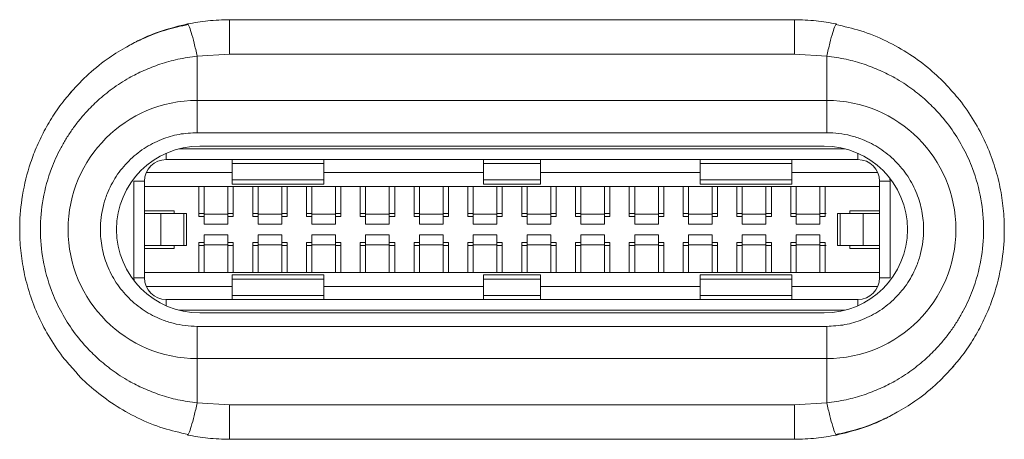
# Model space of a CAD drawing. Units: millimetres. Extents: x 5 to 615, y 5 to 205.
# Drawn here: x 483 to 529, y 107 to 126 of the extents above; entities that cross this region are included whole.
import ezdxf

# ---------------------------------------------------------------- set-up
doc = ezdxf.new("R2010")
doc.units = ezdxf.units.MM

msp = doc.modelspace()

# ---------------------------------------------------------------- linework, layer by layer
at = {"color": 0, "linetype": 'Continuous', "lineweight": 15}
for p, q in [((492.545, 126.116), (492.545, 124.509)), ((492.545, 126.116), (518.795, 126.116)), ((518.795, 126.116), (518.795, 124.509)), ((491.045, 124.423), (492.545, 124.509)), ((492.545, 124.509), (518.795, 124.509)), ((518.795, 124.509), (520.295, 124.423)), ((520.295, 122.366), (491.045, 122.366)), ((491.045, 122.366), (491.045, 120.866)), ((520.295, 122.366), (520.295, 120.866)), ((491.045, 120.866), (520.295, 120.866)), ((489.595, 119.907), (489.595, 119.616)), ((521.146, 120.116), (490.193, 120.116)), ((491.17, 120.241), (520.17, 120.241)), ((521.745, 119.616), (521.745, 119.907)), ((489.595, 119.616), (521.745, 119.616)), ((492.67, 119.428), (492.67, 119.616)), ((492.67, 119.428), (496.92, 119.428)), ((492.67, 118.678), (492.67, 119.428)), ((496.92, 119.428), (496.92, 119.616)), ((496.92, 118.678), (496.92, 119.428)), ((504.345, 119.616), (504.345, 119.428)), ((504.345, 119.428), (506.995, 119.428)), ((504.345, 118.678), (504.345, 119.428)), ((506.995, 119.428), (506.995, 119.616)), ((506.995, 118.678), (506.995, 119.428)), ((514.42, 119.616), (514.42, 119.428)), ((514.42, 119.428), (518.67, 119.428)), ((514.42, 118.678), (514.42, 119.428)), ((518.67, 119.428), (518.67, 119.616)), ((518.67, 118.678), (518.67, 119.428)), ((492.67, 119.016), (488.678, 119.016)), ((504.345, 119.016), (496.92, 119.016)), ((514.42, 119.016), (506.995, 119.016)), ((522.661, 119.016), (518.67, 119.016)), ((488.095, 114.116), (488.095, 118.616)), ((488.595, 118.616), (488.095, 118.616)), ((488.595, 114.116), (488.595, 118.616)), ((492.67, 118.678), (496.92, 118.678)), ((492.67, 118.466), (492.67, 118.678)), ((496.92, 118.466), (496.92, 118.678)), ((504.345, 118.678), (506.995, 118.678)), ((504.345, 118.466), (504.345, 118.678)), ((506.995, 118.466), (506.995, 118.678)), ((518.67, 118.678), (514.42, 118.678)), ((514.42, 118.466), (514.42, 118.678)), ((518.67, 118.466), (518.67, 118.678)), ((523.245, 118.616), (522.745, 118.616)), ((522.745, 118.616), (522.745, 114.116)), ((523.227, 118.708), (523.245, 118.616)), ((523.245, 118.616), (523.245, 114.116)), ((488.595, 118.366), (522.745, 118.366)), ((491.12, 116.966), (491.12, 118.366)), ((491.37, 118.366), (491.37, 117.084)), ((492.47, 118.366), (492.47, 117.084)), ((492.67, 118.466), (496.92, 118.466)), ((492.72, 118.366), (492.72, 116.966)), ((493.62, 116.966), (493.62, 118.366)), ((493.87, 118.366), (493.87, 117.084)), ((494.97, 118.366), (494.97, 117.084)), ((495.22, 118.366), (495.22, 116.966)), ((496.12, 116.966), (496.12, 118.366)), ((496.37, 118.366), (496.37, 117.084)), ((497.47, 118.366), (497.47, 117.084)), ((497.72, 118.366), (497.72, 116.966)), ((498.62, 116.966), (498.62, 118.366)), ((498.87, 118.366), (498.87, 117.084)), ((499.97, 118.366), (499.97, 117.084)), ((500.22, 118.366), (500.22, 116.966)), ((501.12, 116.966), (501.12, 118.366)), ((501.37, 118.366), (501.37, 117.084)), ((502.47, 118.366), (502.47, 117.084)), ((502.72, 118.366), (502.72, 116.966)), ((503.62, 116.966), (503.62, 118.366)), ((503.87, 118.366), (503.87, 117.084)), ((504.345, 118.466), (506.995, 118.466)), ((504.97, 118.366), (504.97, 117.084)), ((505.22, 118.366), (505.22, 116.966)), ((506.12, 116.966), (506.12, 118.366)), ((506.37, 118.366), (506.37, 117.084)), ((507.47, 118.366), (507.47, 117.084)), ((507.72, 118.366), (507.72, 116.966)), ((508.62, 116.966), (508.62, 118.366)), ((508.87, 118.366), (508.87, 117.084)), ((509.97, 118.366), (509.97, 117.084)), ((510.22, 118.366), (510.22, 116.966)), ((511.12, 116.966), (511.12, 118.366)), ((511.37, 118.366), (511.37, 117.084)), ((512.47, 118.366), (512.47, 117.084)), ((512.72, 118.366), (512.72, 116.966)), ((513.62, 116.966), (513.62, 118.366)), ((513.87, 118.366), (513.87, 117.084)), ((514.42, 118.466), (518.67, 118.466)), ((514.97, 118.366), (514.97, 117.084)), ((515.22, 118.366), (515.22, 116.966)), ((516.12, 116.966), (516.12, 118.366)), ((516.37, 118.366), (516.37, 117.084)), ((517.47, 118.366), (517.47, 117.084)), ((517.72, 118.366), (517.72, 116.966)), ((518.62, 116.966), (518.62, 118.366)), ((518.87, 118.366), (518.87, 117.084)), ((519.97, 118.366), (519.97, 117.084)), ((520.22, 118.366), (520.22, 116.966)), ((488.595, 117.241), (489.97, 117.241)), ((489.97, 117.241), (489.97, 117.116)), ((521.37, 117.116), (521.37, 117.241)), ((521.37, 117.241), (522.745, 117.241)), ((489.354, 117.116), (488.595, 117.116)), ((489.354, 115.616), (489.354, 117.116)), ((489.354, 117.116), (490.429, 117.116)), ((490.429, 117.116), (490.429, 115.616)), ((490.545, 117.116), (490.429, 117.116)), ((490.545, 115.616), (490.545, 117.116)), ((491.12, 117.116), (491.37, 117.116)), ((491.37, 116.966), (491.12, 116.966)), ((492.47, 117.084), (491.37, 117.084)), ((491.37, 117.084), (491.37, 116.616)), ((492.47, 117.116), (492.72, 117.116)), ((492.47, 117.084), (492.47, 116.616)), ((492.72, 116.966), (492.47, 116.966)), ((493.62, 117.116), (493.87, 117.116)), ((493.87, 116.966), (493.62, 116.966)), ((494.97, 117.084), (493.87, 117.084)), ((493.87, 117.084), (493.87, 116.616)), ((495.216, 117.116), (494.97, 117.116)), ((494.97, 117.084), (494.97, 116.616)), ((495.22, 116.966), (494.97, 116.966)), ((496.37, 117.116), (496.12, 117.116)), ((496.37, 116.966), (496.12, 116.966)), ((497.47, 117.084), (496.37, 117.084)), ((496.37, 117.084), (496.37, 116.616)), ((497.72, 117.116), (497.47, 117.116)), ((497.47, 117.084), (497.47, 116.616)), ((497.72, 116.966), (497.47, 116.966)), ((498.87, 117.116), (498.62, 117.116)), ((498.87, 116.966), (498.62, 116.966)), ((499.97, 117.084), (498.87, 117.084)), ((498.87, 117.084), (498.87, 116.616)), ((500.22, 117.116), (499.97, 117.116)), ((499.97, 117.084), (499.97, 116.616)), ((500.22, 116.966), (499.97, 116.966)), ((501.37, 117.116), (501.12, 117.116)), ((501.37, 116.966), (501.12, 116.966)), ((502.47, 117.084), (501.37, 117.084)), ((501.37, 117.084), (501.37, 116.616)), ((502.72, 117.116), (502.47, 117.116)), ((502.47, 117.084), (502.47, 116.616)), ((502.72, 116.966), (502.47, 116.966)), ((503.87, 117.116), (503.62, 117.116)), ((503.87, 116.966), (503.62, 116.966)), ((504.97, 117.084), (503.87, 117.084)), ((503.87, 117.084), (503.87, 116.616)), ((505.22, 117.116), (504.97, 117.116)), ((504.97, 117.084), (504.97, 116.616)), ((505.22, 116.966), (504.97, 116.966)), ((506.37, 117.116), (506.12, 117.116)), ((506.37, 116.966), (506.12, 116.966)), ((507.47, 117.084), (506.37, 117.084)), ((506.37, 117.084), (506.37, 116.616)), ((507.72, 117.116), (507.47, 117.116)), ((507.47, 117.084), (507.47, 116.616)), ((507.72, 116.966), (507.47, 116.966)), ((508.87, 117.116), (508.62, 117.116)), ((508.87, 116.966), (508.62, 116.966)), ((509.97, 117.084), (508.87, 117.084)), ((508.87, 117.084), (508.87, 116.616)), ((510.22, 117.116), (509.97, 117.116)), ((509.97, 117.084), (509.97, 116.616)), ((510.22, 116.966), (509.97, 116.966)), ((511.37, 117.116), (511.12, 117.116)), ((511.37, 116.966), (511.12, 116.966)), ((512.47, 117.084), (511.37, 117.084)), ((511.37, 117.084), (511.37, 116.616)), ((512.72, 117.116), (512.47, 117.116)), ((512.47, 117.084), (512.47, 116.616)), ((512.72, 116.966), (512.47, 116.966)), ((513.87, 117.116), (513.62, 117.116)), ((513.87, 116.966), (513.62, 116.966)), ((514.97, 117.084), (513.87, 117.084)), ((513.87, 117.084), (513.87, 116.616)), ((515.22, 117.116), (514.97, 117.116)), ((514.97, 117.084), (514.97, 116.616)), ((515.22, 116.966), (514.97, 116.966)), ((516.37, 116.966), (516.12, 116.966)), ((516.37, 117.116), (516.123, 117.116)), ((517.47, 117.084), (516.37, 117.084)), ((516.37, 117.084), (516.37, 116.616)), ((517.47, 117.116), (517.72, 117.116)), ((517.47, 117.084), (517.47, 116.616)), ((517.72, 116.966), (517.47, 116.966)), ((518.62, 117.116), (518.87, 117.116)), ((518.87, 116.966), (518.62, 116.966)), ((519.97, 117.084), (518.87, 117.084)), ((518.87, 117.084), (518.87, 116.616)), ((519.97, 117.116), (520.264, 117.116)), ((519.97, 117.084), (519.97, 116.616)), ((520.22, 116.966), (519.97, 116.966)), ((520.795, 117.116), (520.795, 115.616)), ((520.911, 117.116), (520.795, 117.116)), ((520.911, 115.616), (520.911, 117.116)), ((520.911, 117.116), (521.986, 117.116)), ((521.986, 117.116), (521.986, 115.616)), ((522.745, 117.116), (521.986, 117.116)), ((491.37, 116.616), (492.47, 116.616)), ((493.87, 116.616), (494.97, 116.616)), ((496.37, 116.616), (497.47, 116.616)), ((498.87, 116.616), (499.97, 116.616)), ((501.37, 116.616), (502.47, 116.616)), ((503.87, 116.616), (504.97, 116.616)), ((506.37, 116.616), (507.47, 116.616)), ((508.87, 116.616), (509.97, 116.616)), ((511.37, 116.616), (512.47, 116.616)), ((513.87, 116.616), (514.97, 116.616)), ((516.37, 116.616), (517.47, 116.616)), ((518.87, 116.616), (519.97, 116.616)), ((491.12, 115.766), (491.37, 115.766)), ((491.12, 114.366), (491.12, 115.766)), ((492.47, 116.116), (491.37, 116.116)), ((491.37, 115.648), (491.37, 116.116)), ((492.47, 115.648), (492.47, 116.116)), ((492.47, 115.766), (492.72, 115.766)), ((492.72, 115.766), (492.72, 114.366)), ((493.62, 115.766), (493.87, 115.766)), ((493.62, 114.366), (493.62, 115.766)), ((494.97, 116.116), (493.87, 116.116)), ((493.87, 115.648), (493.87, 116.116)), ((494.97, 115.648), (494.97, 116.116)), ((494.97, 115.766), (495.22, 115.766)), ((495.22, 115.766), (495.22, 114.366)), ((496.12, 115.766), (496.37, 115.766)), ((496.12, 114.366), (496.12, 115.766)), ((497.47, 116.116), (496.37, 116.116)), ((496.37, 115.648), (496.37, 116.116)), ((497.47, 115.648), (497.47, 116.116)), ((497.47, 115.766), (497.72, 115.766)), ((497.72, 115.766), (497.72, 114.366)), ((498.62, 115.766), (498.87, 115.766)), ((498.62, 114.366), (498.62, 115.766)), ((499.97, 116.116), (498.87, 116.116)), ((498.87, 115.648), (498.87, 116.116)), ((499.97, 115.648), (499.97, 116.116)), ((499.97, 115.766), (500.22, 115.766)), ((500.22, 115.766), (500.22, 114.366)), ((501.12, 115.766), (501.37, 115.766)), ((501.12, 114.366), (501.12, 115.766)), ((502.47, 116.116), (501.37, 116.116)), ((501.37, 115.648), (501.37, 116.116)), ((502.47, 115.648), (502.47, 116.116)), ((502.47, 115.766), (502.72, 115.766)), ((502.72, 115.766), (502.72, 114.366)), ((503.62, 115.766), (503.87, 115.766)), ((503.62, 114.366), (503.62, 115.766)), ((504.97, 116.116), (503.87, 116.116)), ((503.87, 115.648), (503.87, 116.116)), ((504.97, 115.648), (504.97, 116.116)), ((504.97, 115.766), (505.22, 115.766)), ((505.22, 115.766), (505.22, 114.366)), ((506.12, 115.766), (506.37, 115.766)), ((506.12, 114.366), (506.12, 115.766)), ((507.47, 116.116), (506.37, 116.116)), ((506.37, 115.648), (506.37, 116.116)), ((507.47, 115.648), (507.47, 116.116)), ((507.47, 115.766), (507.72, 115.766)), ((507.72, 115.766), (507.72, 114.366)), ((508.62, 115.766), (508.87, 115.766)), ((508.62, 114.366), (508.62, 115.766)), ((509.97, 116.116), (508.87, 116.116)), ((508.87, 115.648), (508.87, 116.116)), ((509.97, 115.648), (509.97, 116.116)), ((509.97, 115.766), (510.22, 115.766)), ((510.22, 115.766), (510.22, 114.366)), ((511.12, 115.766), (511.37, 115.766)), ((511.12, 114.366), (511.12, 115.766)), ((512.47, 116.116), (511.37, 116.116)), ((511.37, 115.648), (511.37, 116.116)), ((512.47, 115.648), (512.47, 116.116)), ((512.47, 115.766), (512.72, 115.766)), ((512.72, 115.766), (512.72, 114.366)), ((513.62, 115.766), (513.87, 115.766)), ((513.62, 114.366), (513.62, 115.766)), ((514.97, 116.116), (513.87, 116.116)), ((513.87, 115.648), (513.87, 116.116)), ((514.97, 115.648), (514.97, 116.116)), ((514.97, 115.766), (515.22, 115.766)), ((515.22, 115.766), (515.22, 114.366)), ((516.12, 115.766), (516.37, 115.766)), ((516.12, 114.366), (516.12, 115.766)), ((517.47, 116.116), (516.37, 116.116)), ((516.37, 115.648), (516.37, 116.116)), ((517.47, 115.648), (517.47, 116.116)), ((517.47, 115.766), (517.72, 115.766)), ((517.72, 115.766), (517.72, 114.366)), ((518.62, 115.766), (518.87, 115.766)), ((518.62, 114.366), (518.62, 115.766)), ((519.97, 116.116), (518.87, 116.116)), ((518.87, 115.648), (518.87, 116.116)), ((519.97, 115.648), (519.97, 116.116)), ((519.97, 115.766), (520.22, 115.766)), ((520.22, 115.766), (520.22, 114.366)), ((488.595, 115.616), (489.354, 115.616)), ((489.97, 115.491), (488.595, 115.491)), ((489.354, 115.616), (490.429, 115.616)), ((489.97, 115.616), (489.97, 115.491)), ((490.429, 115.616), (490.545, 115.616)), ((491.12, 115.616), (491.37, 115.616)), ((491.37, 115.648), (492.47, 115.648)), ((491.37, 114.366), (491.37, 115.648)), ((492.47, 114.366), (492.47, 115.648)), ((492.72, 115.616), (492.47, 115.616)), ((493.87, 115.616), (493.62, 115.616)), ((493.87, 115.648), (494.97, 115.648)), ((493.87, 114.366), (493.87, 115.648)), ((494.97, 114.366), (494.97, 115.648)), ((494.97, 115.616), (495.217, 115.616)), ((496.12, 115.616), (496.37, 115.616)), ((496.37, 115.648), (497.47, 115.648)), ((496.37, 114.366), (496.37, 115.648)), ((497.47, 114.366), (497.47, 115.648)), ((497.47, 115.616), (497.72, 115.616)), ((498.62, 115.616), (498.87, 115.616)), ((498.87, 115.648), (499.97, 115.648)), ((498.87, 114.366), (498.87, 115.648)), ((499.97, 114.366), (499.97, 115.648)), ((499.97, 115.616), (500.22, 115.616)), ((501.12, 115.616), (501.37, 115.616)), ((501.37, 115.648), (502.47, 115.648)), ((501.37, 114.366), (501.37, 115.648)), ((502.47, 114.366), (502.47, 115.648)), ((502.47, 115.616), (502.72, 115.616)), ((503.62, 115.616), (503.87, 115.616)), ((503.87, 115.648), (504.97, 115.648)), ((503.87, 114.366), (503.87, 115.648)), ((504.97, 114.366), (504.97, 115.648)), ((504.97, 115.616), (505.22, 115.616)), ((506.12, 115.616), (506.37, 115.616)), ((506.37, 115.648), (507.47, 115.648)), ((506.37, 114.366), (506.37, 115.648)), ((507.47, 114.366), (507.47, 115.648)), ((507.47, 115.616), (507.72, 115.616)), ((508.62, 115.616), (508.87, 115.616)), ((508.87, 115.648), (509.97, 115.648)), ((508.87, 114.366), (508.87, 115.648)), ((509.97, 114.366), (509.97, 115.648)), ((509.97, 115.616), (510.22, 115.616)), ((511.12, 115.616), (511.37, 115.616)), ((511.37, 115.648), (512.47, 115.648)), ((511.37, 114.366), (511.37, 115.648)), ((512.47, 114.366), (512.47, 115.648)), ((512.47, 115.616), (512.72, 115.616)), ((513.62, 115.616), (513.87, 115.616)), ((513.87, 115.648), (514.97, 115.648)), ((513.87, 114.366), (513.87, 115.648)), ((514.97, 114.366), (514.97, 115.648)), ((514.97, 115.616), (515.22, 115.616)), ((516.124, 115.616), (516.37, 115.616)), ((516.37, 115.648), (517.47, 115.648)), ((516.37, 114.366), (516.37, 115.648)), ((517.47, 114.366), (517.47, 115.648)), ((517.72, 115.616), (517.47, 115.616)), ((518.87, 115.616), (518.62, 115.616)), ((518.87, 115.648), (519.97, 115.648)), ((518.87, 114.366), (518.87, 115.648)), ((519.97, 114.366), (519.97, 115.648)), ((519.97, 115.616), (520.264, 115.616)), ((520.795, 115.616), (520.911, 115.616)), ((520.911, 115.616), (521.986, 115.616)), ((521.37, 115.491), (521.37, 115.616)), ((521.37, 115.491), (522.745, 115.491)), ((521.986, 115.616), (522.745, 115.616)), ((488.113, 114.025), (488.095, 114.116)), ((488.095, 114.116), (488.595, 114.116)), ((522.745, 114.366), (488.595, 114.366)), ((496.92, 114.266), (492.67, 114.266)), ((492.67, 114.266), (492.67, 114.054)), ((492.67, 114.054), (496.92, 114.054)), ((492.67, 114.054), (492.67, 113.304)), ((496.92, 114.266), (496.92, 114.054)), ((496.92, 114.054), (496.92, 113.304)), ((506.995, 114.266), (504.345, 114.266)), ((504.345, 114.266), (504.345, 114.054)), ((506.995, 114.054), (504.345, 114.054)), ((504.345, 114.054), (504.345, 113.304)), ((506.995, 114.266), (506.995, 114.054)), ((506.995, 114.054), (506.995, 113.304)), ((518.67, 114.266), (514.42, 114.266)), ((514.42, 114.266), (514.42, 114.054)), ((518.67, 114.054), (514.42, 114.054)), ((514.42, 114.054), (514.42, 113.304)), ((518.67, 114.266), (518.67, 114.054)), ((518.67, 114.054), (518.67, 113.304)), ((522.745, 114.116), (523.245, 114.116)), ((488.678, 113.716), (492.67, 113.716)), ((496.92, 113.716), (504.345, 113.716)), ((506.995, 113.716), (514.42, 113.716)), ((518.67, 113.716), (522.661, 113.716)), ((521.745, 113.116), (489.595, 113.116)), ((489.595, 113.116), (489.595, 112.826)), ((496.92, 113.304), (492.67, 113.304)), ((492.67, 113.304), (492.67, 113.116)), ((496.92, 113.116), (496.92, 113.304)), ((504.345, 113.304), (504.345, 113.116)), ((506.995, 113.304), (504.345, 113.304)), ((506.995, 113.116), (506.995, 113.304)), ((518.67, 113.304), (514.42, 113.304)), ((514.42, 113.304), (514.42, 113.116)), ((518.67, 113.304), (518.67, 113.116)), ((521.745, 112.826), (521.745, 113.116)), ((490.193, 112.616), (521.146, 112.616)), ((520.17, 112.491), (491.17, 112.491)), ((520.295, 111.866), (491.045, 111.866)), ((491.045, 110.366), (491.045, 111.866)), ((520.295, 111.866), (520.295, 110.366)), ((491.045, 110.366), (520.295, 110.366)), ((492.545, 108.223), (491.045, 108.31)), ((518.795, 108.223), (492.545, 108.223)), ((492.545, 106.616), (492.545, 108.223)), ((520.295, 108.31), (518.795, 108.223)), ((518.795, 108.223), (518.795, 106.616)), ((518.795, 106.616), (492.545, 106.616))]:
    msp.add_line(p, q, dxfattribs=at)
for centre, radius, start, end in [((491.045, 116.366), 6, 90, 270), ((520.295, 116.366), 6, 270, 90), ((491.17, 116.366), 3.875, 90, 270), ((520.17, 116.366), 3.875, 270, 90), ((489.595, 118.616), 1, 90, 180), ((521.745, 118.616), 1, 0, 90), ((489.595, 114.116), 1, 180, 270), ((521.745, 114.116), 1, 270, 360)]:
    msp.add_arc(centre, radius, start, end, dxfattribs=at)
for points, knots in [([(490.622, 125.891), (490.299, 125.821), (489.616, 125.674), (488.634, 125.302), (487.695, 124.835), (486.775, 124.243), (485.895, 123.535), (485.361, 122.948), (485.106, 122.666)], [0, 0, 0, 0, 0.152134, 0.321261, 0.482045, 0.634544, 0.824958, 1, 1, 1, 1]), ([(487.756, 124.844), (487.952, 124.955), (488.481, 125.255), (489.429, 125.634), (490.198, 125.822), (490.595, 125.919)], [0, 0, 0, 0, 0.221897, 0.597964, 1, 1, 1, 1]), ([(490.595, 125.919), (490.91, 125.976), (491.554, 126.091), (492.209, 126.108), (492.545, 126.116)], [0, 0, 0, 0, 0.488366, 1, 1, 1, 1]), ([(490.595, 125.919), (490.614, 125.902), (490.653, 125.867), (490.763, 125.542), (490.898, 125.053), (490.997, 124.629), (491.045, 124.423)], [0, 0, 0, 0, 0.2444386, 0.5009827, 0.7569977, 1, 1, 1, 1]), ([(518.795, 126.116), (519.13, 126.108), (519.785, 126.091), (520.43, 125.976), (520.745, 125.919)], [0, 0, 0, 0, 0.511639, 1, 1, 1, 1]), ([(520.745, 125.919), (520.726, 125.902), (520.687, 125.867), (520.577, 125.543), (520.442, 125.054), (520.343, 124.63), (520.295, 124.423)], [0, 0, 0, 0, 0.24372, 0.5, 0.75628, 1, 1, 1, 1]), ([(525.874, 123.065), (525.621, 123.316), (525.089, 123.845), (524.148, 124.536), (523.069, 125.146), (521.916, 125.624), (521.105, 125.804), (520.717, 125.89)], [0, 0, 0, 0, 0.178928, 0.376432, 0.583704, 0.800775, 1, 1, 1, 1]), ([(491.045, 108.31), (490.742, 108.352), (490.155, 108.433), (489.323, 108.668), (488.567, 108.962), (487.957, 109.271), (487.473, 109.564), (487.095, 109.824), (486.749, 110.091), (486.433, 110.363), (486.145, 110.637), (485.723, 111.077), (485.208, 111.718), (484.67, 112.599), (484.191, 113.665), (483.845, 114.925), (483.717, 116.367), (483.845, 117.807), (484.146, 118.904), (484.46, 119.666), (484.682, 120.121), (484.934, 120.566), (485.218, 120.999), (485.533, 121.419), (485.929, 121.882), (486.44, 122.39), (487.104, 122.931), (487.82, 123.392), (488.567, 123.77), (489.323, 124.064), (490.155, 124.299), (490.742, 124.381), (491.045, 124.423)], [0, 0, 0, 0, 0.038479, 0.074706, 0.108756, 0.140701, 0.160862, 0.180133, 0.198529, 0.216067, 0.232759, 0.24862, 0.292947, 0.336188, 0.378437, 0.440096, 0.500004, 0.559882, 0.621521, 0.642534, 0.663785, 0.685285, 0.707046, 0.72908, 0.7514, 0.783931, 0.819846, 0.859261, 0.891209, 0.925268, 0.961506, 1, 1, 1, 1]), ([(491.045, 122.366), (491.045, 122.395), (491.045, 122.451), (491.045, 122.899), (491.045, 123.558), (491.045, 124.134), (491.045, 124.423)], [0, 0, 0, 0, 0.25, 0.5000004, 0.7500002, 1, 1, 1, 1]), ([(520.295, 122.366), (520.295, 122.395), (520.295, 122.451), (520.295, 122.899), (520.295, 123.558), (520.295, 124.134), (520.295, 124.423)], [0, 0, 0, 0, 0.25, 0.5, 0.75, 1, 1, 1, 1]), ([(520.295, 124.423), (520.597, 124.381), (521.184, 124.299), (522.016, 124.064), (522.772, 123.771), (523.382, 123.462), (523.867, 123.169), (524.244, 122.909), (524.591, 122.641), (524.907, 122.369), (525.195, 122.096), (525.616, 121.656), (526.131, 121.015), (526.669, 120.134), (527.148, 119.067), (527.495, 117.807), (527.622, 116.366), (527.495, 114.926), (527.193, 113.829), (526.879, 113.067), (526.658, 112.612), (526.405, 112.167), (526.122, 111.733), (525.807, 111.314), (525.41, 110.851), (524.899, 110.343), (524.235, 109.802), (523.519, 109.34), (522.773, 108.962), (522.017, 108.669), (521.184, 108.433), (520.597, 108.352), (520.295, 108.31)], [0, 0, 0, 0, 0.038481, 0.07471, 0.108762, 0.140707, 0.160868, 0.180138, 0.198533, 0.216069, 0.23276, 0.248619, 0.292945, 0.336185, 0.378433, 0.440088, 0.499991, 0.559873, 0.621515, 0.642529, 0.663781, 0.685282, 0.707044, 0.729079, 0.751399, 0.783934, 0.81985, 0.859266, 0.891214, 0.925272, 0.961508, 1, 1, 1, 1]), ([(485.429, 109.72), (485.242, 109.922), (484.786, 110.416), (484.193, 111.295), (483.653, 112.312), (483.254, 113.345), (482.982, 114.373), (482.828, 115.379), (482.771, 116.51), (482.866, 117.818), (483.146, 119.053), (483.513, 120.072), (483.877, 120.862), (484.332, 121.645), (484.778, 122.287), (485.094, 122.645), (485.203, 122.768)], [0, 0, 0, 0, 0.057641, 0.141146, 0.221508, 0.298737, 0.37284, 0.443827, 0.511709, 0.609502, 0.717692, 0.775748, 0.836419, 0.899708, 0.965617, 1, 1, 1, 1]), ([(525.872, 123.056), (526.072, 122.84), (526.542, 122.332), (527.146, 121.438), (527.686, 120.421), (528.086, 119.388), (528.358, 118.36), (528.512, 117.354), (528.568, 116.223), (528.474, 114.915), (528.193, 113.68), (527.826, 112.661), (527.463, 111.871), (527.007, 111.088), (526.562, 110.445), (526.245, 110.087), (526.136, 109.964)], [0, 0, 0, 0, 0.061457, 0.144611, 0.224638, 0.301543, 0.375337, 0.446027, 0.513624, 0.611018, 0.718766, 0.776584, 0.837007, 0.900038, 0.965678, 1, 1, 1, 1]), ([(491.045, 111.866), (490.856, 111.873), (490.48, 111.886), (489.923, 111.996), (489.273, 112.207), (488.556, 112.577), (487.842, 113.162), (487.354, 113.757), (487.045, 114.287), (486.801, 114.823), (486.597, 115.517), (486.528, 116.272), (486.568, 116.931), (486.674, 117.488), (486.886, 118.137), (487.256, 118.855), (487.841, 119.569), (488.436, 120.057), (488.965, 120.366), (489.502, 120.61), (490.196, 120.822), (490.762, 120.851), (491.045, 120.866)], [0, 0, 0, 0, 0.040084, 0.07989, 0.120057, 0.184936, 0.250005, 0.314884, 0.347266, 0.380038, 0.439924, 0.499998, 0.540041, 0.579847, 0.620057, 0.684936, 0.750005, 0.814885, 0.847266, 0.880038, 0.939973, 1, 1, 1, 1]), ([(520.295, 120.866), (520.484, 120.86), (520.86, 120.846), (521.417, 120.736), (522.066, 120.525), (522.783, 120.155), (523.498, 119.571), (523.986, 118.975), (524.295, 118.446), (524.539, 117.909), (524.743, 117.215), (524.812, 116.461), (524.772, 115.802), (524.666, 115.245), (524.454, 114.595), (524.084, 113.878), (523.499, 113.163), (522.904, 112.676), (522.374, 112.366), (521.838, 112.123), (521.143, 111.911), (520.578, 111.881), (520.295, 111.866)], [0, 0, 0, 0, 0.040084, 0.07989, 0.120057, 0.184936, 0.250005, 0.314884, 0.347266, 0.380038, 0.439924, 0.499998, 0.540041, 0.579847, 0.620057, 0.684936, 0.750005, 0.814885, 0.847266, 0.880038, 0.939973, 1, 1, 1, 1]), ([(491.045, 110.366), (491.045, 110.338), (491.045, 110.281), (491.045, 109.834), (491.045, 109.174), (491.045, 108.598), (491.045, 108.31)], [0, 0, 0, 0, 0.25, 0.5, 0.75, 1, 1, 1, 1]), ([(520.295, 108.31), (520.295, 108.598), (520.295, 109.174), (520.295, 109.834), (520.295, 110.281), (520.295, 110.338), (520.295, 110.366)], [0, 0, 0, 0, 0.25, 0.5, 0.75, 1, 1, 1, 1]), ([(520.718, 106.841), (521.041, 106.911), (521.723, 107.058), (522.705, 107.43), (523.644, 107.897), (524.565, 108.49), (525.429, 109.184), (525.95, 109.756), (526.192, 110.022)], [0, 0, 0, 0, 0.153578, 0.324308, 0.486615, 0.640557, 0.832771, 1, 1, 1, 1]), ([(485.424, 109.709), (485.425, 109.707), (485.667, 109.419), (486.249, 108.909), (487.188, 108.194), (488.272, 107.588), (489.424, 107.109), (490.234, 106.929), (490.622, 106.843)], [0, 0, 0, 0, 0.001002, 0.186909, 0.382496, 0.587754, 0.802714, 1, 1, 1, 1]), ([(491.045, 108.31), (490.997, 108.104), (490.898, 107.68), (490.763, 107.191), (490.653, 106.866), (490.614, 106.83), (490.595, 106.813)], [0, 0, 0, 0, 0.243002, 0.499017, 0.755561, 1, 1, 1, 1]), ([(520.745, 106.813), (520.726, 106.83), (520.687, 106.866), (520.577, 107.191), (520.442, 107.68), (520.343, 108.104), (520.295, 108.31)], [0, 0, 0, 0, 0.244439, 0.500983, 0.756998, 1, 1, 1, 1]), ([(523.579, 107.886), (523.384, 107.776), (522.857, 107.477), (521.91, 107.099), (521.142, 106.911), (520.745, 106.813)], [0, 0, 0, 0, 0.220647, 0.597307, 1, 1, 1, 1]), ([(492.545, 106.616), (492.209, 106.625), (491.554, 106.642), (490.91, 106.757), (490.595, 106.813)], [0, 0, 0, 0, 0.511639, 1, 1, 1, 1]), ([(520.745, 106.813), (520.43, 106.757), (519.785, 106.642), (519.13, 106.625), (518.795, 106.616)], [0, 0, 0, 0, 0.488366, 1, 1, 1, 1])]:
    msp.add_open_spline(points, degree=3, knots=knots, dxfattribs=at)

doc.saveas('drawing.dxf')
